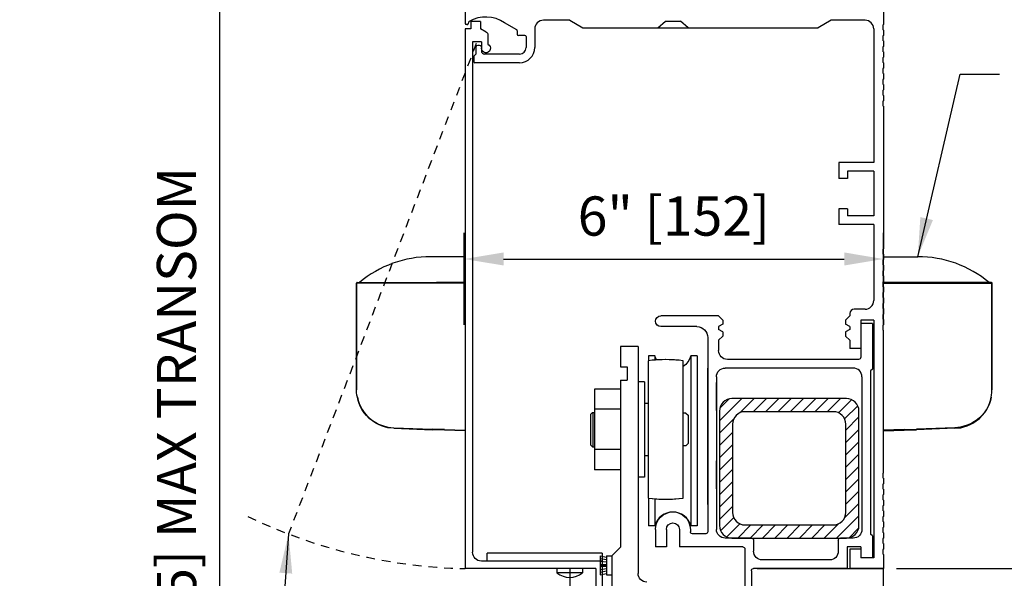
# Model space of a CAD drawing. Extents: x 1308 to 2250, y 343 to 608.
# Drawn here: x 1413 to 1427, y 483 to 491 of the extents above; entities that cross this region are included whole.
import ezdxf

# ---------------------------------------------------------------- set-up
doc = ezdxf.new("R2010")
doc.units = 0
doc.header["$MEASUREMENT"] = 0
doc.header["$PDMODE"] = 2
doc.header["$PDSIZE"] = -2
doc.linetypes.add('HIDDEN2', pattern=[0.1875, 0.125, -0.0625])
doc.layers.get('DEFPOINTS').update_dxf_attribs({"linetype": 'CONTINUOUS'})
for name, color, linetype in [('G-DETL-DIMS', 31, 'CONTINUOUS'), ('G-DETL-FINE', 32, 'CONTINUOUS'), ('G-DETL-HIDN', 32, 'HIDDEN2')]:
    doc.layers.add(name, color=color, linetype=linetype)
doc.styles.get("Standard").update_dxf_attribs({"font": 'romans.shx'})
doc.dimstyles.new('DIM6', dxfattribs={"dimscale": 6, "dimtxt": 0.09375, "dimasz": 0.09375, "dimexe": 0.0625, "dimexo": 0.03125, "dimgap": 0.03125, "dimtad": 1, "dimdec": 3, "dimzin": 4, "dimdsep": 46, "dimlunit": 5, "dimtxsty": 'Standard', "dimcen": -0.0625, "dimadec": 0, "dimazin": 0, "dimtfac": 1, "dimtdec": 3, "dimtofl": 0, "dimtmove": 0, "dimatfit": 3, "dimfxl": 0.06, "dimfrac": 2, "dimtolj": 1, "dimtzin": 4, "dimarcsym": 0})
doc.dimstyles.new('DIM6$7', dxfattribs={"dimscale": 6, "dimtxt": 0.09375, "dimasz": 0.09375, "dimexe": 0.0625, "dimexo": 0.03125, "dimgap": 0.03125, "dimtad": 0, "dimdec": 3, "dimzin": 4, "dimdsep": 46, "dimlunit": 5, "dimtxsty": 'Standard', "dimcen": -0.0625, "dimadec": 0, "dimazin": 0, "dimtfac": 1, "dimtdec": 3, "dimtofl": 0, "dimtmove": 0, "dimatfit": 3, "dimfxl": 0.06, "dimfrac": 2, "dimtolj": 1, "dimtzin": 4, "dimarcsym": 0})

# ---------------------------------------------------------------- blocks, each defined once
blk = doc.blocks.new('*D180')
at = {"layer": 'DEFPOINTS', "color": 0, "transparency": 16777216}
for p in [(1425.613, 491.389), (1433.782, 491.389), (1425.613, 483.389)]:
    blk.add_point(p, dxfattribs=at)
at = {"layer": 'G-DETL-DIMS', "color": 0, "lineweight": -2, "transparency": 16777216}
for p, q in [((1425.8, 491.389), (1434.157, 491.389)), ((1433.782, 483.952), (1433.782, 490.827)), ((1425.8, 483.389), (1434.157, 483.389))]:
    blk.add_line(p, q, dxfattribs=at)
at = {"layer": 'G-DETL-DIMS', "color": 0, "transparency": 16777216}
for points in [[(1433.688, 490.827), (1433.876, 490.827), (1433.782, 491.389)], [(1433.688, 483.952), (1433.876, 483.952), (1433.782, 483.389)]]:
    blk.add_solid(points, dxfattribs=at)
at = {"layer": 'G-DETL-DIMS', "color": 0, "transparency": 16777216, "insert": (1433.166, 487.642), "char_height": 0.5625, "attachment_point": 5, "rotation": 90}
blk.add_mtext('\\A1;8" [203]', dxfattribs=at)
blk = doc.blocks.new('*D181')
at = {"layer": 'DEFPOINTS', "color": 0, "transparency": 16777216}
for p in [(1425.613, 491.389), (1435.087, 491.389), (1426.597, 465.929)]:
    blk.add_point(p, dxfattribs=at)
at = {"layer": 'G-DETL-DIMS', "color": 0, "lineweight": -2, "transparency": 16777216}
for p, q in [((1425.8, 491.389), (1435.462, 491.389)), ((1435.087, 466.491), (1435.087, 490.827)), ((1426.784, 465.929), (1435.462, 465.929))]:
    blk.add_line(p, q, dxfattribs=at)
at = {"layer": 'G-DETL-DIMS', "color": 0, "transparency": 16777216}
for points in [[(1434.993, 490.827), (1435.18, 490.827), (1435.087, 491.389)], [(1434.993, 466.491), (1435.18, 466.491), (1435.087, 465.929)]]:
    blk.add_solid(points, dxfattribs=at)
at = {"layer": 'G-DETL-DIMS', "color": 0, "transparency": 16777216, "insert": (1434.471, 478.659), "char_height": 0.5625, "attachment_point": 5, "rotation": 90}
blk.add_mtext('\\A1;96" [2438] PACKAGE HEIGHT MAX', dxfattribs=at)
blk = doc.blocks.new('*D182')
at = {"layer": 'DEFPOINTS', "color": 0, "transparency": 16777216}
for p in [(1425.613, 483.389), (1423.718, 482.389), (1431.821, 482.389)]:
    blk.add_point(p, dxfattribs=at)
at = {"layer": 'G-DETL-DIMS', "color": 0, "lineweight": -2, "transparency": 16777216}
for p, q in [((1431.821, 483.952), (1431.821, 484.514)), ((1425.8, 483.389), (1432.196, 483.389)), ((1423.905, 482.389), (1432.196, 482.389)), ((1431.821, 481.827), (1431.821, 477.889))]:
    blk.add_line(p, q, dxfattribs=at)
at = {"layer": 'G-DETL-DIMS', "color": 0, "transparency": 16777216}
for points in [[(1431.727, 483.952), (1431.915, 483.952), (1431.821, 483.389)], [(1431.727, 481.827), (1431.915, 481.827), (1431.821, 482.389)]]:
    blk.add_solid(points, dxfattribs=at)
at = {"layer": 'G-DETL-DIMS', "color": 0, "transparency": 16777216, "insert": (1431.205, 479.577), "char_height": 0.5625, "attachment_point": 5, "rotation": 90}
blk.add_mtext('\\A1;1" [25]', dxfattribs=at)
blk = doc.blocks.new('*D184')
at = {"layer": 'DEFPOINTS', "color": 0, "transparency": 16777216}
for p in [(1425.613, 495.179), (1436.367, 495.179), (1426.098, 465.935)]:
    blk.add_point(p, dxfattribs=at)
at = {"layer": 'G-DETL-DIMS', "color": 0, "lineweight": -2, "transparency": 16777216}
for p, q in [((1425.8, 495.179), (1436.742, 495.179)), ((1436.367, 466.498), (1436.367, 494.617)), ((1426.286, 465.935), (1436.742, 465.935))]:
    blk.add_line(p, q, dxfattribs=at)
at = {"layer": 'G-DETL-DIMS', "color": 0, "transparency": 16777216}
for points in [[(1436.273, 494.617), (1436.461, 494.617), (1436.367, 495.179)], [(1436.273, 466.498), (1436.461, 466.498), (1436.367, 465.935)]]:
    blk.add_solid(points, dxfattribs=at)
at = {"layer": 'G-DETL-DIMS', "color": 0, "transparency": 16777216, "insert": (1435.751, 480.557), "char_height": 0.5625, "attachment_point": 5, "rotation": 90}
blk.add_mtext('\\A1;123 3/4" [3143] PACKAGE HEIGHT WITH TRANSOM MAX', dxfattribs=at)
blk = doc.blocks.new('*D185')
at = {"layer": 'DEFPOINTS', "color": 0, "transparency": 16777216}
for p in [(1416.091, 495.179), (1421.116, 495.179), (1419.618, 491.393)]:
    blk.add_point(p, dxfattribs=at)
at = {"layer": 'G-DETL-DIMS', "color": 0, "lineweight": -2, "transparency": 16777216}
for p, q in [((1420.928, 495.179), (1415.716, 495.179)), ((1416.091, 494.617), (1416.091, 491.956)), ((1419.43, 491.393), (1415.716, 491.393)), ((1416.091, 491.393), (1416.091, 477.465))]:
    blk.add_line(p, q, dxfattribs=at)
at = {"layer": 'G-DETL-DIMS', "color": 0, "transparency": 16777216}
for points in [[(1415.997, 494.617), (1416.185, 494.617), (1416.091, 495.179)], [(1415.997, 491.956), (1416.185, 491.956), (1416.091, 491.393)]]:
    blk.add_solid(points, dxfattribs=at)
at = {"layer": 'G-DETL-DIMS', "color": 0, "transparency": 16777216, "insert": (1415.475, 484.148), "char_height": 0.5625, "attachment_point": 5, "rotation": 90}
blk.add_mtext('\\A1;27 3/4" [705] MAX TRANSOM', dxfattribs=at)
blk = doc.blocks.new('*D186')
at = {"layer": 'DEFPOINTS', "color": 0, "transparency": 16777216}
for p in [(1425.786, 495.433), (1437.431, 495.433), (1427.35, 465.935)]:
    blk.add_point(p, dxfattribs=at)
at = {"layer": 'G-DETL-DIMS', "color": 0, "lineweight": -2, "transparency": 16777216}
for p, q in [((1425.973, 495.433), (1437.806, 495.433)), ((1437.431, 466.498), (1437.431, 494.871)), ((1427.538, 465.935), (1437.806, 465.935))]:
    blk.add_line(p, q, dxfattribs=at)
at = {"layer": 'G-DETL-DIMS', "color": 0, "transparency": 16777216}
for points in [[(1437.338, 494.871), (1437.525, 494.871), (1437.431, 495.433)], [(1437.338, 466.498), (1437.525, 466.498), (1437.431, 465.935)]]:
    blk.add_solid(points, dxfattribs=at)
at = {"layer": 'G-DETL-DIMS', "color": 0, "transparency": 16777216, "insert": (1436.963, 480.557), "char_height": 0.5625, "attachment_point": 5, "rotation": 90}
blk.add_mtext('\\A1;ROUGH OPENING', dxfattribs=at)
blk = doc.blocks.new('*D187')
at = {"layer": 'DEFPOINTS', "color": 0, "transparency": 16777216}
for p in [(1425.612, 487.827), (1419.602, 486.696), (1425.612, 486.696)]:
    blk.add_point(p, dxfattribs=at)
at = {"layer": 'G-DETL-DIMS', "color": 0, "lineweight": -2, "transparency": 16777216}
for p, q in [((1419.602, 486.883), (1419.602, 488.202)), ((1425.612, 486.883), (1425.612, 488.202)), ((1420.165, 487.827), (1425.049, 487.827))]:
    blk.add_line(p, q, dxfattribs=at)
at = {"layer": 'G-DETL-DIMS', "color": 0, "transparency": 16777216}
for points in [[(1420.165, 487.921), (1420.165, 487.734), (1419.602, 487.827)], [(1425.049, 487.921), (1425.049, 487.734), (1425.612, 487.827)]]:
    blk.add_solid(points, dxfattribs=at)
at = {"layer": 'G-DETL-DIMS', "color": 0, "transparency": 16777216, "insert": (1422.607, 488.443), "char_height": 0.5625, "attachment_point": 5}
blk.add_mtext('\\A1;6" [152]', dxfattribs=at)

msp = doc.modelspace()

# ---------------------------------------------------------------- hatches: boundary and pattern name
at = {"layer": 'G-DETL-FINE'}
h = msp.add_hatch(dxfattribs=at)
h.set_pattern_fill('ANSI31', color=256, style=0)
h.set_pattern_definition([(45, (1361.22924, -26.77379), (-0.088388348, 0.088388348), [])])
h.paths.add_polyline_path([(1423.4399, 485.827, 0.4142136), (1423.2599, 485.647), (1423.2599, 484.007, 0.4142136), (1423.4399, 483.827), (1425.0799, 483.827, 0.4142136), (1425.2599, 484.007), (1425.2599, 485.647, 0.4142136), (1425.0799, 485.827)])
h.paths.add_polyline_path([(1424.8919, 485.639, -0.4142136), (1425.0719, 485.459), (1425.0719, 484.195, -0.4142136), (1424.8919, 484.015), (1423.6279, 484.015, -0.4142136), (1423.4479, 484.195), (1423.4479, 485.459, -0.4142136), (1423.6279, 485.639)], flags=16)

# ---------------------------------------------------------------- linework, layer by layer
for p, q in [((1419.6126, 491.3744), (1419.6126, 491.2014)), ((1425.6126, 491.3894), (1425.6126, 491.1864)), ((1419.6411, 491.1864), (1419.6276, 491.1864)), ((1419.6624, 491.2231), (1419.6556, 491.1975)), ((1419.8356, 491.2324), (1419.6956, 491.2324)), ((1419.6956, 491.2324), (1419.6956, 491.1254)), ((1419.8356, 491.2324), (1419.8356, 491.1254)), ((1420.3541, 491.1117), (1420.1789, 491.2129)), ((1421.1126, 491.2494), (1420.7366, 491.2494)), ((1421.1126, 491.2494), (1421.3001, 491.1394)), ((1422.3747, 491.1394), (1422.4854, 491.2357)), ((1422.3747, 491.1394), (1422.4854, 491.2357)), ((1422.4854, 491.2357), (1422.7014, 491.2357)), ((1422.8122, 491.1394), (1422.7014, 491.2357)), ((1422.8122, 491.1394), (1422.7014, 491.2357)), ((1424.8626, 491.2494), (1424.6751, 491.1394)), ((1425.3476, 491.2494), (1424.8626, 491.2494)), ((1425.6126, 491.1864), (1425.6006, 491.1795)), ((1425.6006, 491.1795), (1425.6006, 491.1153)), ((1419.6126, 491.1254), (1419.6126, 483.3894)), ((1419.6956, 491.1254), (1419.6126, 491.1254)), ((1419.916, 491.079), (1419.8356, 491.1254)), ((1419.9396, 491.0382), (1419.9396, 490.906)), ((1420.3616, 491.0987), (1420.3616, 491.0454)), ((1420.4716, 491.0304), (1420.3766, 491.0304)), ((1420.4866, 491.0154), (1420.4866, 490.8574)), ((1420.6116, 491.1244), (1420.6116, 490.8574)), ((1421.3001, 491.1394), (1424.6751, 491.1394)), ((1422.3747, 491.1394), (1422.8122, 491.1394)), ((1425.4726, 491.1244), (1425.4726, 489.2094)), ((1425.6126, 491.1084), (1425.6006, 491.1153)), ((1425.6126, 491.0304), (1425.6006, 491.0235)), ((1425.6006, 491.0235), (1425.6006, 490.9593)), ((1425.6126, 491.1084), (1425.6126, 491.0304)), ((1419.7216, 490.9384), (1419.7216, 483.6234)), ((1419.8466, 490.9384), (1419.7216, 490.9384)), ((1419.8216, 490.8894), (1419.7936, 490.8894)), ((1419.8466, 490.9384), (1419.8466, 490.8474)), ((1425.6126, 490.9524), (1425.6006, 490.9593)), ((1425.6126, 490.8744), (1425.6006, 490.8675)), ((1425.6126, 490.9524), (1425.6126, 490.8744)), ((1419.7686, 490.7644), (1419.7376, 490.7334)), ((1419.7376, 490.7334), (1419.7376, 490.6544)), ((1419.7686, 490.8644), (1419.7686, 490.7644)), ((1419.8466, 490.8644), (1419.8466, 490.8114)), ((1419.8466, 490.8644), (1419.8466, 490.8474)), ((1420.3936, 490.7644), (1419.8936, 490.7644)), ((1425.6006, 490.8675), (1425.6006, 490.8033)), ((1425.6126, 490.7964), (1425.6006, 490.8033)), ((1425.6126, 490.7964), (1425.6126, 490.7184)), ((1420.3936, 490.6394), (1419.7526, 490.6394)), ((1425.6126, 490.7184), (1425.6006, 490.7115)), ((1425.6006, 490.7115), (1425.6006, 490.6473)), ((1425.6126, 490.6404), (1425.6006, 490.6473)), ((1425.6126, 490.6404), (1425.6126, 490.5624)), ((1425.6126, 490.5624), (1425.6006, 490.5555)), ((1425.6006, 490.5555), (1425.6006, 490.4913)), ((1425.6126, 490.4844), (1425.6006, 490.4913)), ((1425.6126, 490.4844), (1425.6126, 490.4064)), ((1425.6126, 490.4064), (1425.6006, 490.3995)), ((1425.6006, 490.3995), (1425.6006, 490.3353)), ((1425.6126, 490.3284), (1425.6006, 490.3353)), ((1425.6126, 490.3284), (1425.6126, 490.2504)), ((1425.6126, 490.2504), (1425.6006, 490.2435)), ((1425.6006, 490.2435), (1425.6006, 490.1793)), ((1425.6126, 490.1724), (1425.6006, 490.1793)), ((1425.6126, 490.1724), (1425.6126, 490.0944)), ((1425.6126, 490.0944), (1425.6006, 490.0875)), ((1425.6006, 490.0875), (1425.6006, 490.0233)), ((1425.6126, 490.0164), (1425.6006, 490.0233)), ((1425.6126, 490.0164), (1425.6126, 487.9744)), ((1425.4726, 489.2094), (1424.9726, 489.2094)), ((1424.9726, 489.2094), (1424.9726, 488.9829)), ((1419.6126, 489.1227), (1419.6126, 485.3727)), ((1425.4726, 489.0844), (1425.0976, 489.0844)), ((1425.0976, 489.0844), (1425.0976, 488.9829)), ((1425.4726, 489.0844), (1425.4726, 488.4444)), ((1425.0976, 488.9829), (1424.9726, 488.9829)), ((1424.9726, 488.5459), (1424.9726, 488.3194)), ((1425.0976, 488.5459), (1424.9726, 488.5459)), ((1425.0976, 488.5459), (1425.0976, 488.4444)), ((1425.4726, 488.4444), (1425.0976, 488.4444)), ((1425.4726, 488.3194), (1424.9726, 488.3194)), ((1425.4726, 488.3194), (1425.4726, 487.2324)), ((1425.6126, 487.9744), (1425.6006, 487.9675)), ((1425.6006, 487.9675), (1425.6006, 487.9033)), ((1425.6126, 487.8964), (1425.6006, 487.9033)), ((1425.6126, 487.8184), (1425.6006, 487.8115)), ((1425.6006, 487.8115), (1425.6006, 487.7473)), ((1425.6126, 487.8964), (1425.6126, 487.8184)), ((1425.6126, 487.7404), (1425.6006, 487.7473)), ((1425.6126, 487.6624), (1425.6006, 487.6555)), ((1425.6006, 487.6555), (1425.6006, 487.5913)), ((1425.6126, 487.7404), (1425.6126, 487.6624)), ((1425.6126, 487.5844), (1425.6006, 487.5913)), ((1425.6126, 487.5064), (1425.6006, 487.4995)), ((1425.6006, 487.4995), (1425.6006, 487.4353)), ((1425.6126, 487.5844), (1425.6126, 487.5064)), ((1425.6126, 487.4284), (1425.6006, 487.4353)), ((1425.6126, 487.3504), (1425.6006, 487.3435)), ((1425.6006, 487.3435), (1425.6006, 487.2793)), ((1425.6126, 487.4284), (1425.6126, 487.3504)), ((1425.6126, 487.2724), (1425.6006, 487.2793)), ((1425.6126, 487.2724), (1425.6126, 487.1944)), ((1425.3476, 487.1074), (1425.1916, 487.1074)), ((1425.6126, 487.1944), (1425.6006, 487.1875)), ((1425.6006, 487.1875), (1425.6006, 487.1233)), ((1425.6126, 487.1164), (1425.6006, 487.1233)), ((1425.6126, 487.1164), (1425.6126, 487.0384)), ((1423.2486, 487.0134), (1422.4206, 487.0134)), ((1423.3106, 486.9514), (1423.2486, 487.0134)), ((1423.3106, 486.9514), (1423.3106, 486.8932)), ((1425.1296, 487.0134), (1425.0676, 486.9514)), ((1425.0676, 486.9514), (1425.0676, 486.8932)), ((1425.1296, 487.0454), (1425.1296, 487.0134)), ((1425.4726, 486.9514), (1425.2856, 486.9514)), ((1425.2856, 486.9514), (1425.2856, 486.5454)), ((1425.4726, 486.9514), (1425.4726, 483.5454)), ((1425.6126, 487.0384), (1425.6006, 487.0315)), ((1425.6006, 487.0315), (1425.6006, 486.9673)), ((1425.6126, 486.9604), (1425.6006, 486.9673)), ((1425.6126, 486.9604), (1425.6126, 486.8824)), ((1422.9366, 486.8574), (1422.4198, 486.8574)), ((1423.3106, 486.8932), (1423.2486, 486.8574)), ((1423.2486, 486.8574), (1423.2486, 486.8174)), ((1423.3106, 486.7816), (1423.2486, 486.8174)), ((1423.3106, 486.7816), (1423.3106, 486.7234)), ((1425.1296, 486.8574), (1425.0676, 486.8932)), ((1425.1296, 486.8174), (1425.0676, 486.7816)), ((1425.0676, 486.7816), (1425.0676, 486.7234)), ((1425.1296, 486.8574), (1425.1296, 486.8174)), ((1425.2856, 486.9014), (1425.2856, 486.4184)), ((1425.4526, 486.9014), (1425.2856, 486.9014)), ((1425.4526, 486.9014), (1425.4526, 486.2474)), ((1425.6126, 486.8824), (1425.6006, 486.8755)), ((1425.6006, 486.8755), (1425.6006, 486.8113)), ((1425.6126, 486.8044), (1425.6006, 486.8113)), ((1425.6126, 484.7624), (1425.6126, 486.8044)), ((1423.0926, 486.7014), (1423.0926, 483.9184)), ((1423.3106, 486.7234), (1423.2486, 486.6614)), ((1423.2486, 486.6614), (1423.2486, 486.5134)), ((1425.1296, 486.6614), (1425.0676, 486.7234)), ((1425.1296, 486.6614), (1425.1296, 486.5454)), ((1421.8426, 486.5718), (1421.8426, 486.2808)), ((1422.0926, 486.5718), (1421.8426, 486.5718)), ((1422.0926, 486.5718), (1422.0926, 483.3218)), ((1425.2856, 486.5454), (1425.1296, 486.5454)), ((1422.2386, 486.369), (1422.2386, 484.4004)), ((1422.2416, 486.4396), (1422.2416, 486.3694)), ((1422.335, 486.4396), (1422.2416, 486.4396)), ((1422.335, 486.4396), (1422.335, 486.3788)), ((1422.7386, 484.4004), (1422.7386, 486.369)), ((1422.8482, 486.4396), (1422.8482, 484.002)), ((1422.9416, 486.4396), (1422.8482, 486.4396)), ((1422.9416, 486.4396), (1422.9416, 484.002)), ((1425.2556, 486.3884), (1423.3736, 486.3884)), ((1421.8426, 486.2808), (1421.9366, 486.2808)), ((1421.9366, 486.2808), (1421.9366, 486.0928)), ((1423.0926, 484.3108), (1423.0926, 486.2634)), ((1425.1776, 486.2634), (1423.3426, 486.2634)), ((1425.4526, 486.2474), (1425.4276, 486.2224)), ((1425.4276, 486.2224), (1425.4276, 483.8824)), ((1421.8426, 486.0928), (1421.8426, 483.6968)), ((1421.8426, 486.0928), (1421.9366, 486.0928)), ((1422.1856, 486.0684), (1422.0926, 486.0684)), ((1422.1856, 486.0684), (1422.1856, 484.7012)), ((1423.2176, 486.1384), (1423.2176, 483.9514)), ((1425.3026, 486.1384), (1425.3026, 483.9514)), ((1421.4676, 485.9622), (1421.4676, 484.8074)), ((1421.8426, 485.9622), (1421.4676, 485.9622)), ((1421.8426, 485.9622), (1421.8426, 484.8074)), ((1423.2176, 485.6572), (1423.2176, 486.0572)), ((1425.0799, 485.827), (1423.4399, 485.827)), ((1421.8426, 485.6734), (1421.4676, 485.6734)), ((1422.2386, 485.7568), (1422.1856, 485.7568)), ((1422.1856, 485.7568), (1422.1856, 485.6288)), ((1423.2599, 485.647), (1423.2599, 484.007)), ((1425.2599, 484.007), (1425.2599, 485.647)), ((1421.4416, 485.6288), (1421.4106, 485.5978)), ((1421.4106, 485.5978), (1421.4106, 485.1658)), ((1421.4416, 485.6288), (1421.4676, 485.6288)), ((1421.4426, 485.6288), (1421.4426, 485.1348)), ((1422.7786, 485.6188), (1422.7386, 485.6188)), ((1422.7786, 485.6188), (1422.8096, 485.5878)), ((1422.8096, 485.5878), (1422.8096, 485.1818)), ((1424.8919, 485.639), (1423.6279, 485.639)), ((1423.4479, 485.459), (1423.4479, 484.195)), ((1425.0719, 484.195), (1425.0719, 485.459)), ((1421.4416, 485.1348), (1421.4106, 485.1658)), ((1421.4416, 485.1348), (1421.4676, 485.1348)), ((1421.8426, 485.0962), (1421.4676, 485.0962)), ((1422.1856, 485.1348), (1422.1856, 485.0068)), ((1422.7786, 485.1508), (1422.7386, 485.1508)), ((1422.7786, 485.1508), (1422.8096, 485.1818)), ((1422.2386, 485.0068), (1422.1856, 485.0068)), ((1421.8426, 484.8074), (1421.4676, 484.8074)), ((1423.2176, 484.5322), (1423.2176, 484.9322)), ((1422.1856, 484.7012), (1422.0926, 484.7012)), ((1425.6126, 484.7624), (1425.6006, 484.7555)), ((1425.6006, 484.7555), (1425.6006, 484.6913)), ((1425.6126, 484.6844), (1425.6006, 484.6913)), ((1425.6126, 484.6844), (1425.6126, 484.6064)), ((1425.6126, 484.6064), (1425.6006, 484.5995)), ((1425.6006, 484.5995), (1425.6006, 484.5353)), ((1425.6126, 484.5284), (1425.6006, 484.5353)), ((1425.6126, 484.5284), (1425.6126, 484.4504)), ((1422.2416, 484.4), (1422.2416, 484.002)), ((1422.335, 484.3906), (1422.335, 484.002)), ((1425.6126, 484.4504), (1425.6006, 484.4435)), ((1425.6006, 484.4435), (1425.6006, 484.3793)), ((1425.6126, 484.3724), (1425.6006, 484.3793)), ((1425.6126, 484.2944), (1425.6006, 484.2875)), ((1425.6006, 484.2875), (1425.6006, 484.2233)), ((1425.6126, 484.3724), (1425.6126, 484.2944)), ((1425.6126, 484.2164), (1425.6006, 484.2233)), ((1425.6126, 484.1384), (1425.6006, 484.1315)), ((1425.6006, 484.1315), (1425.6006, 484.0673)), ((1425.6126, 484.2164), (1425.6126, 484.1384)), ((1422.335, 484.002), (1422.2416, 484.002)), ((1422.3426, 483.9514), (1422.3426, 483.7014)), ((1422.4986, 483.9514), (1422.4986, 483.7014)), ((1422.6866, 483.9514), (1422.6866, 483.7014)), ((1422.8426, 483.9514), (1422.8426, 483.9184)), ((1422.9416, 484.002), (1422.8482, 484.002)), ((1423.6279, 484.015), (1424.8919, 484.015)), ((1425.6126, 484.0604), (1425.6006, 484.0673)), ((1425.6126, 483.9824), (1425.6006, 483.9755)), ((1425.6006, 483.9755), (1425.6006, 483.9113)), ((1425.6126, 484.0604), (1425.6126, 483.9824)), ((1423.0626, 483.8884), (1422.8726, 483.8884)), ((1423.7196, 483.8264), (1423.3426, 483.8264)), ((1423.4399, 483.827), (1425.0799, 483.827)), ((1425.1776, 483.8264), (1424.9946, 483.8264)), ((1425.4526, 483.8574), (1425.4276, 483.8824)), ((1425.4526, 483.8574), (1425.4526, 483.5454)), ((1425.6126, 483.9044), (1425.6006, 483.9113)), ((1425.6126, 483.8264), (1425.6006, 483.8195)), ((1425.6006, 483.8195), (1425.6006, 483.7553)), ((1425.6126, 483.9044), (1425.6126, 483.8264)), ((1421.8426, 483.6968), (1421.7176, 483.5718)), ((1422.4986, 483.7014), (1422.3426, 483.7014)), ((1423.5946, 483.7014), (1422.6866, 483.7014)), ((1423.6246, 483.6714), (1423.6246, 482.3894)), ((1423.7496, 483.7964), (1423.7496, 483.6394)), ((1424.9646, 483.7964), (1424.9646, 483.6394)), ((1425.0896, 483.7014), (1425.0896, 483.3894)), ((1425.2856, 483.7014), (1425.0896, 483.7014)), ((1425.2856, 483.6704), (1425.1296, 483.6704)), ((1425.1296, 483.6704), (1425.1296, 483.3894)), ((1425.2856, 483.7014), (1425.2856, 483.5454)), ((1425.2856, 483.6704), (1425.2856, 483.5454)), ((1425.2856, 483.6704), (1425.2856, 483.5454)), ((1425.6126, 483.7484), (1425.6006, 483.7553)), ((1425.6126, 483.6704), (1425.6006, 483.6635)), ((1425.6126, 483.7484), (1425.6126, 483.6704)), ((1421.5806, 483.6098), (1419.93, 483.6098)), ((1419.93, 483.4984), (1419.93, 483.6098)), ((1421.5476, 483.5718), (1421.6426, 483.5518)), ((1421.5476, 483.5718), (1421.5478, 483.3018)), ((1421.5476, 483.533), (1421.6426, 483.518)), ((1421.5806, 483.6098), (1421.5806, 482.7644)), ((1421.6426, 483.5718), (1421.6428, 483.3018)), ((1421.6426, 483.5718), (1421.7176, 483.5718)), ((1421.7176, 483.5718), (1421.7176, 481.1968)), ((1421.7176, 483.5718), (1421.7178, 483.3018)), ((1425.4526, 483.5454), (1425.2856, 483.5454)), ((1425.4726, 483.5454), (1425.2856, 483.5454)), ((1425.4526, 483.5454), (1425.2856, 483.5454)), ((1425.6006, 483.6635), (1425.6006, 483.5993)), ((1425.6126, 483.5924), (1425.6006, 483.5993)), ((1425.6126, 483.5924), (1425.6126, 483.3894)), ((1421.4876, 483.3894), (1419.6126, 483.3894)), ((1421.5806, 483.4984), (1419.8466, 483.4984)), ((1420.9296, 483.3894), (1420.9296, 483.327)), ((1421.1126, 483.3894), (1421.1126, 477.0826)), ((1421.2956, 483.3894), (1421.2956, 483.327)), ((1421.4876, 483.3894), (1421.4876, 482.7644)), ((1421.5476, 483.4942), (1421.6426, 483.4844)), ((1421.5476, 483.4556), (1421.6426, 483.4506)), ((1421.5476, 483.4368), (1421.6426, 483.4368)), ((1421.5476, 483.418), (1421.6426, 483.423)), ((1421.5476, 483.3792), (1421.6426, 483.3894)), ((1425.0896, 483.3894), (1423.7476, 483.3894)), ((1423.8001, 483.3894), (1425.6126, 483.3894)), ((1424.8396, 483.5144), (1423.8746, 483.5144)), ((1425.6126, 483.3894), (1425.1296, 483.3894)), ((1425.6126, 483.3894), (1425.1296, 483.3894)), ((1425.6126, 483.3894), (1425.1296, 483.3894)), ((1425.6126, 482.2644), (1425.6126, 483.3894)), ((1421.2956, 483.327), (1420.9296, 483.327)), ((1421.5476, 483.3406), (1421.6426, 483.3556)), ((1421.5478, 483.3018), (1421.6426, 483.3218)), ((1421.6428, 483.3018), (1421.7178, 483.3018)), ((1423.7176, 483.3594), (1423.7176, 482.3894))]:
    msp.add_line(p, q, dxfattribs=at)
for points in [[(1419.6126, 487.4912), (1419.6126, 487.5691), (1419.6126, 487.6528), (1419.6126, 487.7235), (1419.6126, 487.7813), (1419.6126, 487.8246), (1419.6126, 487.8591), (1419.3933, 487.8591), (1419.1219, 487.8591)], [(1425.6126, 487.4912), (1425.6126, 487.5691), (1425.6126, 487.6528), (1425.6126, 487.7235), (1425.6126, 487.7813), (1425.6126, 487.8246), (1425.6126, 487.8591), (1425.8319, 487.8591), (1426.1032, 487.8591)], [(1418.0599, 487.4884), (1418.0599, 487.4869), (1418.0584, 487.4854), (1418.0584, 487.484), (1418.0584, 487.4826)], [(1418.0599, 487.4884), (1418.0599, 487.4869), (1418.0584, 487.4854), (1418.0584, 487.484), (1418.0584, 487.4826)], [(1418.0584, 487.4825), (1418.0584, 485.9514)], [(1418.5072, 487.4825), (1418.4408, 487.4825), (1418.3773, 487.4825), (1418.3167, 487.4825), (1418.2604, 487.4825), (1418.2099, 487.4825), (1418.1652, 487.4825), (1418.1277, 487.4825), (1418.0974, 487.4825), (1418.0757, 487.4825), (1418.0627, 487.4825), (1418.0584, 487.4825)], [(1418.0584, 485.9514), (1418.0584, 487.4825)], [(1418.0656, 487.4912), (1418.0642, 487.4912), (1418.0627, 487.4898), (1418.0613, 487.4898), (1418.0598, 487.4884)], [(1418.0642, 487.4912), (1419.1408, 487.4912)], [(1418.5072, 487.4825), (1418.5072, 487.484), (1418.5072, 487.4855), (1418.5072, 487.4869), (1418.5072, 487.4884), (1418.5072, 487.4898), (1418.5072, 487.4912)], [(1419.1393, 487.4825), (1418.5072, 487.4825)], [(1419.1408, 487.4912), (1419.1393, 487.4912), (1419.1393, 487.4898), (1419.1393, 487.4884), (1419.1393, 487.4869), (1419.1393, 487.4854), (1419.1393, 487.484), (1419.1393, 487.4825)], [(1419.3168, 487.4825), (1419.2952, 487.4825), (1419.2721, 487.4825), (1419.2504, 487.4825), (1419.2273, 487.4825), (1419.2057, 487.4825), (1419.184, 487.4825), (1419.1609, 487.4825), (1419.1393, 487.4825)], [(1419.1408, 487.4912), (1419.3168, 487.4912)], [(1419.6126, 487.4912), (1419.4077, 487.4912), (1419.2028, 487.4912)], [(1419.3168, 487.4912), (1419.6126, 487.4912)], [(1419.3168, 487.4912), (1419.3168, 487.4912), (1419.3168, 487.4898), (1419.3168, 487.4884), (1419.3168, 487.4869), (1419.3168, 487.4854), (1419.3168, 487.484), (1419.3168, 487.4825)], [(1419.6126, 487.4825), (1419.3168, 487.4825)], [(1419.6126, 487.4825), (1419.6126, 487.484), (1419.6126, 487.4855), (1419.6126, 487.4869), (1419.6126, 487.4884), (1419.6126, 487.4898), (1419.6126, 487.4912)], [(1419.6126, 487.4825), (1419.6126, 485.3727)], [(1425.6126, 487.4912), (1425.8175, 487.4912), (1426.0223, 487.4912)], [(1425.9084, 487.4912), (1425.6126, 487.4912)], [(1425.6126, 487.4825), (1425.9084, 487.4825)], [(1426.0844, 487.4912), (1425.9084, 487.4912)], [(1425.9084, 487.4912), (1425.9084, 487.4912), (1425.9084, 487.4898), (1425.9084, 487.4884), (1425.9084, 487.4869), (1425.9084, 487.4854), (1425.9084, 487.484), (1425.9084, 487.4825)], [(1425.9084, 487.4825), (1425.93, 487.4825), (1425.9531, 487.4825), (1425.9747, 487.4825), (1425.9978, 487.4825), (1426.0195, 487.4825), (1426.0412, 487.4825), (1426.0642, 487.4825), (1426.0859, 487.4825)], [(1427.1609, 487.4912), (1426.0844, 487.4912)], [(1426.0844, 487.4912), (1426.0859, 487.4912), (1426.0859, 487.4898), (1426.0859, 487.4884), (1426.0859, 487.4869), (1426.0859, 487.4854), (1426.0859, 487.484), (1426.0859, 487.4825)], [(1426.0859, 487.4825), (1426.7179, 487.4825)], [(1426.7179, 487.4825), (1426.7179, 487.484), (1426.7179, 487.4855), (1426.7179, 487.4869), (1426.7179, 487.4884), (1426.7179, 487.4898), (1426.7179, 487.4912)], [(1426.7179, 487.4825), (1426.7843, 487.4825), (1426.8479, 487.4825), (1426.9085, 487.4825), (1426.9647, 487.4825), (1427.0152, 487.4825), (1427.0599, 487.4825), (1427.0975, 487.4825), (1427.1277, 487.4825), (1427.1494, 487.4825), (1427.1624, 487.4825), (1427.1667, 487.4825)], [(1427.1595, 487.4912), (1427.1609, 487.4912), (1427.1624, 487.4898), (1427.1638, 487.4898), (1427.1653, 487.4884)], [(1427.1652, 487.4884), (1427.1652, 487.4869), (1427.1667, 487.4854), (1427.1667, 487.484), (1427.1667, 487.4826)], [(1427.1652, 487.4884), (1427.1652, 487.4869), (1427.1667, 487.4854), (1427.1667, 487.484), (1427.1667, 487.4826)], [(1427.1667, 487.4825), (1427.1667, 485.9514)], [(1427.1667, 485.9514), (1427.1667, 487.4825)], [(1418.0584, 486.0394), (1418.0584, 485.9514)], [(1418.0584, 486.0394), (1418.0584, 485.9514)], [(1418.0685, 485.8446), (1418.0627, 485.8749), (1418.0584, 485.9139), (1418.0584, 485.9514)], [(1427.1567, 485.8446), (1427.1624, 485.8749), (1427.1667, 485.9139), (1427.1667, 485.9514)], [(1427.1667, 486.0394), (1427.1667, 485.9514)], [(1427.1667, 486.0394), (1427.1667, 485.9514)], [(1418.0685, 485.8446), (1418.0786, 485.8014), (1418.0945, 485.7566), (1418.1133, 485.7134), (1418.1378, 485.6686), (1418.1667, 485.6267), (1418.1998, 485.5878), (1418.2388, 485.5488), (1418.2836, 485.5127), (1418.3311, 485.4824), (1418.373, 485.4608), (1418.4148, 485.4434), (1418.5072, 485.4176)], [(1418.5058, 485.4088), (1418.4596, 485.4203), (1418.4134, 485.4348), (1418.3716, 485.4536), (1418.3311, 485.4751), (1418.2836, 485.507), (1418.2388, 485.5431), (1418.1998, 485.582), (1418.1667, 485.6224), (1418.1378, 485.6643), (1418.1133, 485.709), (1418.0945, 485.7537), (1418.0786, 485.7998), (1418.0685, 485.8446)], [(1427.1567, 485.8446), (1427.1465, 485.8014), (1427.1307, 485.7566), (1427.1119, 485.7134), (1427.0874, 485.6686), (1427.0585, 485.6267), (1427.0253, 485.5878), (1426.9864, 485.5488), (1426.9416, 485.5127), (1426.8941, 485.4824), (1426.8521, 485.4608), (1426.8103, 485.4434), (1426.7179, 485.4176)], [(1426.7194, 485.4088), (1426.7656, 485.4203), (1426.8117, 485.4348), (1426.8536, 485.4536), (1426.894, 485.4751), (1426.9416, 485.507), (1426.9864, 485.5431), (1427.0253, 485.582), (1427.0585, 485.6224), (1427.0874, 485.6643), (1427.1119, 485.709), (1427.1307, 485.7537), (1427.1465, 485.7998), (1427.1567, 485.8446)], [(1418.5058, 485.4088), (1418.5058, 485.4088), (1418.5058, 485.4102), (1418.5058, 485.4118), (1418.5058, 485.4132), (1418.5058, 485.4146), (1418.5072, 485.416), (1418.5072, 485.4175)], [(1418.5909, 485.4002), (1418.5058, 485.4088)], [(1418.5072, 485.4175), (1418.5895, 485.4074)], [(1418.5909, 485.4002), (1418.5909, 485.4002), (1418.5909, 485.4015), (1418.5895, 485.4031), (1418.5895, 485.4045), (1418.5895, 485.406), (1418.5895, 485.4074)], [(1418.5895, 485.4074), (1419.1393, 485.3886)], [(1418.5909, 485.4002), (1419.1393, 485.3799)], [(1419.3168, 485.3828), (1419.1393, 485.3886)], [(1419.1393, 485.3799), (1419.1393, 485.3799), (1419.1393, 485.3814), (1419.1393, 485.3828), (1419.1393, 485.3842), (1419.1393, 485.3857), (1419.1393, 485.3872), (1419.1393, 485.3885)], [(1419.3168, 485.3742), (1419.1393, 485.3799)], [(1419.3168, 485.3742), (1419.3168, 485.3742), (1419.3168, 485.3756), (1419.3168, 485.3771), (1419.3168, 485.3786), (1419.3168, 485.3799), (1419.3168, 485.3814), (1419.3168, 485.3828)], [(1419.3168, 485.3828), (1419.6126, 485.3727)], [(1419.6126, 485.3641), (1419.3168, 485.3742)], [(1425.9084, 485.3828), (1425.6126, 485.3727)], [(1425.6126, 485.3641), (1425.9084, 485.3742)], [(1425.9084, 485.3828), (1426.0859, 485.3886)], [(1425.9084, 485.3742), (1425.9084, 485.3742), (1425.9084, 485.3756), (1425.9084, 485.3771), (1425.9084, 485.3786), (1425.9084, 485.3799), (1425.9084, 485.3814), (1425.9084, 485.3828)], [(1425.9084, 485.3742), (1426.0859, 485.3799)], [(1426.6357, 485.4074), (1426.0859, 485.3886)], [(1426.6343, 485.4002), (1426.0859, 485.3799)], [(1426.0859, 485.3799), (1426.0859, 485.3799), (1426.0859, 485.3814), (1426.0859, 485.3828), (1426.0859, 485.3842), (1426.0859, 485.3857), (1426.0859, 485.3872), (1426.0859, 485.3885)], [(1426.6343, 485.4002), (1426.7194, 485.4088)], [(1426.6343, 485.4002), (1426.6343, 485.4002), (1426.6343, 485.4015), (1426.6357, 485.4031), (1426.6357, 485.4045), (1426.6357, 485.406), (1426.6357, 485.4074)], [(1426.7179, 485.4175), (1426.6357, 485.4074)], [(1426.7194, 485.4088), (1426.7194, 485.4088), (1426.7194, 485.4102), (1426.7194, 485.4118), (1426.7194, 485.4132), (1426.7194, 485.4146), (1426.7179, 485.416), (1426.7179, 485.4175)]]:
    msp.add_lwpolyline(points, dxfattribs=at)
for centre, radius, start, end in [((1419.9086, 490.8114), 0.484, 56.05083, 119.60438), ((1419.6276, 491.2014), 0.015, 180, 270), ((1419.6411, 491.2014), 0.015, 270.0067, 345.002), ((1419.6769, 491.2192), 0.015, 119.61023, 164.99631), ((1420.7366, 491.1244), 0.125, 90, 180), ((1425.3476, 491.1244), 0.125, 0, 90), ((1420.3466, 491.0987), 0.015, 359.9994, 59.99781), ((1420.3766, 491.0454), 0.015, 180, 270), ((1420.4716, 491.0154), 0.015, 0, 90), ((1419.7936, 490.8644), 0.025, 90, 180), ((1419.8216, 490.8644), 0.025, 0, 90), ((1419.8936, 490.8114), 0.047, 180, 270), ((1420.3936, 490.8574), 0.218, 270, 0), ((1420.3936, 490.8574), 0.093, 270, 0), ((1419.7526, 490.6544), 0.015, 180, 270), ((1419.1157, 486.27), 1.5892, 89.77559, 129.7838), ((1426.1094, 486.27), 1.5892, 50.2162, 90.22441), ((1425.3476, 487.2324), 0.125, 270, 0), ((1425.1916, 487.0454), 0.062, 90, 180), ((1422.4886, 484.3848), 2, 82.8192, 97.1808), ((1422.4886, 484.3848), 2, 84.4048, 95.5665), ((1425.1776, 486.1384), 0.125, 0, 90), ((1423.4399, 485.647), 0.18, 90, 180), ((1425.0799, 485.647), 0.18, 0, 90), ((1423.6279, 485.459), 0.18, 90, 180), ((1424.8919, 485.459), 0.18, 0, 90), ((1422.4886, 486.3848), 2, 262.8193, 277.1808), ((1422.4886, 486.3848), 2, 264.4336, 275.5952), ((1422.5916, 483.9358), 0.265, 14.4775, 165.5225), ((1423.6279, 484.195), 0.18, 180, 270), ((1424.8919, 484.195), 0.18, 270, 0), ((1423.4399, 484.007), 0.18, 180, 270), ((1425.0799, 484.007), 0.18, 270, 0), ((1421.1126, 483.5636), 0.2992, 232.2868, 307.7133)]:
    msp.add_arc(centre, radius, start, end, dxfattribs=at)
at = {"layer": 'G-DETL-FINE', "extrusion": (0, 0, -1)}
for centre, radius, start, end in [((-1419.8926, 491.0382), 0.047, 120.0004, 180.0004), ((-1419.9116, 490.8474), 0.065, 115.5163, 0), ((-1422.4206, 486.9354), 0.078, 270.6291, 90), ((-1422.9366, 486.7014), 0.156, 90, 180), ((-1423.3736, 486.5134), 0.125, 270, 359.9999), ((-1422.5916, 486.5058), 0.265, 331.7885, 345.5225), ((-1422.5916, 486.5058), 0.265, 194.4775, 236.3088), ((-1425.2556, 486.4184), 0.03, 180, 270), ((-1423.3426, 486.1384), 0.125, 0, 90), ((-1422.5926, 483.9514), 0.25, 0, 180), ((-1422.5926, 483.9514), 0.094, 0, 180), ((-1423.3426, 483.9514), 0.125, 270, 0), ((-1425.1776, 483.9514), 0.125, 180, 270.0002), ((-1422.8726, 483.9184), 0.03, 270, 0), ((-1423.0626, 483.9184), 0.03, 180, 270), ((-1423.7196, 483.7964), 0.03, 90, 180), ((-1424.9946, 483.7964), 0.03, 0, 90), ((-1423.5946, 483.6714), 0.03, 90, 180), ((-1419.8466, 483.6234), 0.125, 270, 0), ((-1423.8746, 483.6394), 0.125, 270, 0), ((-1424.8396, 483.6394), 0.125, 180, 270), ((-1423.7476, 483.3594), 0.03, 0, 90), ((-1422.2176, 483.3218), 0.125, 270, 0)]:
    msp.add_arc(centre, radius, start, end, dxfattribs=at)
at = {"layer": 'G-DETL-HIDN'}
msp.add_line((1419.7742, 490.9176), (1417.0813, 483.8857), dxfattribs=at)
msp.add_arc((1419.7742, 490.9176), 7.5299, 244.21518, 268.77028, dxfattribs=at)

# ---------------------------------------------------------------- dimensions: what is measured, and where the dimension line sits
at = {"layer": 'G-DETL-DIMS'}
for base, p1, p2, text, picture, middle in [((1437.4314, 495.4334), (1427.3502, 465.9351), (1425.786, 495.4334), 'ROUGH OPENING', '*D186', (1437.4314, 480.5571)), ((1416.0908, 495.1792), (1419.6176, 491.3934), (1421.1157, 495.1792), '27 3/4" [705] MAX TRANSOM', '*D185', (1416.0908, 484.1479)), ((1436.3672, 495.1794), (1426.0982, 465.9351), (1425.6128, 495.1794), '123 3/4" [3143] PACKAGE HEIGHT WITH TRANSOM MAX', '*D184', (1436.3672, 480.5571)), ((1435.0866, 491.3894), (1426.5967, 465.9287), (1425.6126, 491.3894), '96" [2438] PACKAGE HEIGHT MAX', '*D181', (1435.0866, 478.659))]:
    dim = msp.add_linear_dim(base=base, p1=p1, p2=p2, angle=90, text=text, dimstyle='DIM6', override={"dimpost": '"'}, dxfattribs=at)
    dim.commit()
    dim.dimension.update_dxf_attribs({"geometry": picture, "text_midpoint": middle, "dimtype": 160})
dim = msp.add_linear_dim(base=(1433.7818, 491.3894), p1=(1425.6126, 483.3894), p2=(1425.6126, 491.3894), angle=90, dimstyle='DIM6', override={"dimpost": '"'}, dxfattribs=at)
dim.commit()
dim.dimension.update_dxf_attribs({"geometry": '*D180', "text_midpoint": (1433.7818, 487.6422), "dimtype": 160})
dim = msp.add_linear_dim(base=(1425.6117, 487.8274), p1=(1419.6024, 486.6955), p2=(1425.6117, 486.6955), text='6" [152]', dimstyle='DIM6', override={"dimpost": '"'}, dxfattribs=at)
dim.commit()
dim.dimension.update_dxf_attribs({"geometry": '*D187', "text_midpoint": (1422.6071, 488.4435)})
dim = msp.add_linear_dim(base=(1431.8209, 482.3894), p1=(1425.6126, 483.3894), p2=(1423.7176, 482.3894), angle=90, dimstyle='DIM6', override={"dimpost": '"'}, dxfattribs=at)
dim.commit()
dim.dimension.update_dxf_attribs({"geometry": '*D182', "text_midpoint": (1431.2048, 479.5769)})

# ---------------------------------------------------------------- leaders
at = {"layer": 'G-DETL-DIMS', "annotation_type": 0, "has_hookline": 1, "hookline_direction": 0}
for points, text_width in [([(1426.1032, 487.8591), (1426.7133, 490.4757), (1427.2758, 490.4757)], 4.9821), ([(1417.0813, 483.8857), (1416.9383, 481.8236), (1417.5008, 481.8236)], 3.0804)]:
    msp.add_leader(points, dimstyle='DIM6$7', override={"dimgap": 0.03125, "dimtad": 0}, dxfattribs=dict(at, text_width=text_width))

doc.saveas('drawing.dxf')
